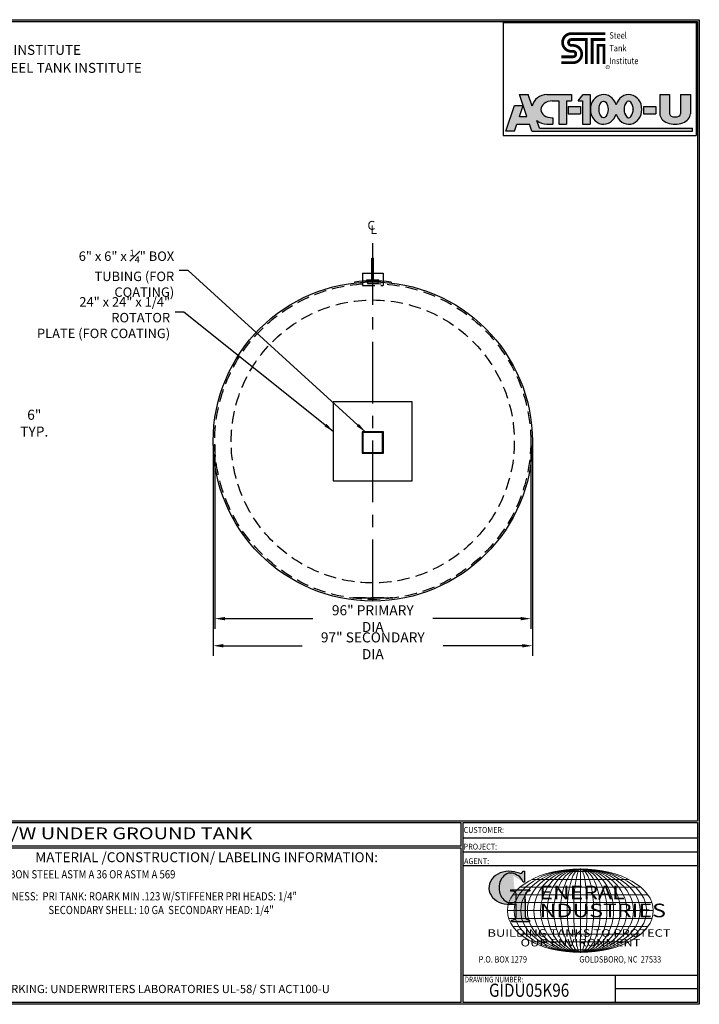
# Model space of a CAD drawing. Units: inches. Extents: x -8 to 941, y 0 to 599.
# Drawn here: x 528 to 941, y 0 to 599 of the extents above; entities that cross this region are included whole.
import ezdxf
from ezdxf.enums import TextEntityAlignment as Align

# ---------------------------------------------------------------- set-up
doc = ezdxf.new("R2010")
doc.units = ezdxf.units.IN
doc.header["$LTSCALE"] = 30
doc.header["$MEASUREMENT"] = 0
doc.linetypes.add('CENTER', pattern=[2, 1.25, -0.25, 0.25, -0.25])
doc.linetypes.add('HIDDEN', pattern=[0.375, 0.25, -0.125])
for name, color, linetype in [('CENTERLINE', 6, 'CENTER'), ('DIMENSION', 1, 'Continuous'), ('HIDDEN', 3, 'HIDDEN'), ('Title Block', 9, 'Continuous')]:
    doc.layers.add(name, color=color, linetype=linetype)
doc.styles.add('BOLD', font='ariali.ttf', dxfattribs={"width": 1.25})
doc.styles.add('BOLD2', font='arial.ttf', dxfattribs={"width": 1.25})
doc.styles.add('SMOOTH', font='ROMANS', dxfattribs={"width": 0.85})
doc.dimstyles.new('5000 96 ACT100U', dxfattribs={"dimscale": 34, "dimtxt": 0.18, "dimasz": 0.18, "dimexe": 0.18, "dimexo": 0.0625, "dimgap": 0.09, "dimtad": 0, "dimtih": 1, "dimtoh": 1, "dimdec": 4, "dimlfac": 0.5, "dimzin": 0, "dimdsep": 46, "dimlunit": 5, "dimtxsty": 'SMOOTH', "dimcen": 0.09, "dimclrd": 1, "dimclre": 1, "dimclrt": 2, "dimadec": 0, "dimazin": 0, "dimtfac": 1, "dimtdec": 4, "dimtix": 1, "dimtofl": 0, "dimtmove": 0, "dimatfit": 3, "dimfxl": 0.18, "dimfrac": 2, "dimtolj": 1, "dimtzin": 0, "dimarcsym": 0})

# ---------------------------------------------------------------- blocks, each defined once
blk = doc.blocks.new('Name Block')
at = {"lineweight": 30}
h = blk.add_hatch(color=1, dxfattribs=at)
edge = h.paths.add_edge_path()
edge.add_ellipse((826.0695814783695, 70.79327998633991), major_axis=(6.042756076146777e-13, 9.07138467094181), ratio=0.8017961803162905, start_angle=13.201536534857325, end_angle=197.4007842714179, ccw=False)
edge.add_ellipse((825.8210223663738, 76.36023535994968), major_axis=(4.318417132993933, 2.684867433351949e-14), ratio=0.8, start_angle=63.948085222174086, end_angle=109.0923477973252, ccw=False)
edge.add_ellipse((824.2824341853919, 72.46225293952341), major_axis=(-9.40213679620978, 1.41963175024854e-13), ratio=0.8000000000000026, start_angle=-166.68099008542015, end_angle=-111.42979843504588, ccw=False)
edge.add_line((833.4316769321327, 74.19504878362812), (834.3186793849055, 74.19504878362807))
edge.add_line((834.3186793849055, 74.19504878362807), (834.3186793849057, 80.85684798034353))
edge.add_line((834.3186793849057, 80.85684798034353), (833.3420539911089, 80.85684798034353))
edge.add_ellipse((831.6367987914151, 81.15627661535055), major_axis=(-1.568089404104081, 0.8003979073482319), ratio=0.8468706692594422, start_angle=99.97824452145971, end_angle=199.9437864735946, ccw=False)
edge.add_line((831.2409279317122, 79.70970672842532), (828.1096795905574, 80.49136085291295))
edge.add_ellipse((824.8276955957605, 70.83102626153834), major_axis=(12.15239397269158, 0.02448165614029255), ratio=0.8254291781149069, start_angle=74.23637835035238, end_angle=273.2526147045572)
edge.add_ellipse((825.369881617026, 79.88841821295671), major_axis=(23.839068996047, 1.058667331401564e-14), ratio=0.8000000000000029, start_angle=-89.59742987314245, end_angle=-80.60155781398313)
edge.add_line((829.262781041654, 61.07316406671845), (829.2627810416537, 53.52458576189517))
edge.add_ellipse((826.3527181920609, 53.41291034106226), major_axis=(-2.913409059976445, 3.493296524020375e-14), ratio=0.7999999999999816, start_angle=91.40946272562883, end_angle=182.7463450001269, ccw=False)
edge.add_line((826.424380142806, 51.08288827550933), (826.4243801428057, 50.38418096700821))
edge.add_line((826.4243801428057, 50.38418096700821), (837.6005786142972, 50.38418096700804))
edge.add_line((837.6005786142972, 50.38418096700804), (837.6005786142972, 51.08288827550925))
edge.add_ellipse((837.6722405650413, 53.41291034106226), major_axis=(-2.913409059976445, 3.493296524020375e-14), ratio=0.7999999999999816, start_angle=-2.7463450001027923, end_angle=88.59053727437481, ccw=False)
edge.add_line((834.762177715449, 53.52458576188758), (834.7621777154492, 63.91488977613764))
edge.add_line((834.7621777154492, 63.91488977613764), (834.7621777154492, 66.44808184859139))
edge.add_ellipse((837.6722405650418, 66.55975726942091), major_axis=(-2.913409059976325, 2.613503325378098e-13), ratio=0.8000000000000143, start_angle=-88.59053727436998, end_angle=2.746345000110125, ccw=False)
edge.add_line((837.6005786142972, 68.88977933497387), (837.6005786142972, 69.58848664347516))
edge.add_line((837.6005786142972, 69.58848664347516), (825.8034824800433, 69.58848664347516))
edge.add_line((825.8034824800433, 69.58848664347516), (825.8034824800433, 68.73804414129921))
edge.add_ellipse((826.6163415969787, 66.65664980991161), major_axis=(2.725767072909727, 1.37995147003393e-13), ratio=0.7999999999999958, start_angle=13.85684718891821, end_angle=107.350302030423, ccw=False)
edge.add_line((829.2627810416544, 67.17889995774638), (829.2627810416535, 63.56451871769983))
edge.add_ellipse((826.4486659862329, 63.90290812962152), major_axis=(2.845726857663686, 2.274761865004142e-13), ratio=0.799999999999994, start_angle=-50.86566261546892, end_angle=-8.54807854282518, ccw=False)
for p, q in [((797.0492209235216, 110.4378217876156), (939.3125000000008, 110.4378217876156)), ((797.0492209235215, 1.187500000000114), (797.0492209235215, 110.4378217876156)), ((797.0492209235215, 110.4378217876156), (939.1334359627525, 110.4378217876156)), ((939.3125000000003, 110.4378217876156), (939.3125000000003, 1.187500000000114)), ((797.049220923521, 101.1557660470241), (939.3125000000003, 101.1557660470241)), ((797.0492209235215, 92.62500000000014), (939.3125000000008, 92.62500000000014)), ((797.0492209235215, 84.31250000000017), (939.3125000000008, 84.3125000000002)), ((797.0492209235217, 17.81250000000011), (939.3125000000008, 17.81250000000014)), ((889.3352644119972, 17.81250000000011), (889.3352644119967, 1.187500000000114)), ((889.3352644119972, 9.554514500580012), (939.3125000000003, 9.554514500580012)), ((939.3125000000003, 1.187500000000114), (797.0492209235215, 1.187500000000114))]:
    blk.add_line(p, q)
at = {"color": 1}
for p, q in [((831.240927931707, 79.70970672842674), (827.8846610187192, 80.5475322821963)), ((833.3420539911095, 80.85684798034356), (834.3186793849057, 80.85684798034356)), ((834.3186793849057, 80.85684798034356), (834.3186793849057, 74.1950487836281)), ((834.3186793849057, 74.1950487836281), (833.4316769321462, 74.1950487836281)), ((825.8034824800435, 69.58848664347519), (825.8034824800435, 68.73804414133394)), ((825.8034824800435, 69.58848664347519), (837.6005786142972, 69.58848664347519)), ((829.2627810416537, 63.56451871755556), (829.2627810416542, 67.17889995788255)), ((834.7621777154492, 62.35972658629447), (834.7621777154492, 66.44808184821946)), ((837.6005786142972, 69.58848664347519), (837.6005786142972, 68.88977933495465)), ((829.2627810416537, 53.52458576226624), (829.2627810416542, 61.07316406671853)), ((834.7621777154492, 63.91488977613764), (834.7621777154487, 53.52458576226005)), ((826.424380142806, 50.38418096700823), (826.424380142806, 51.08288827552855)), ((826.424380142806, 50.38418096700823), (837.6005786142972, 50.38418096700801)), ((837.6005786142972, 50.38418096700801), (837.6005786142972, 51.08288827552855))]:
    blk.add_line(p, q, dxfattribs=at)
at = {"color": 1, "lineweight": 5}
for p, q in [((853.0146543673524, 80.81016933341195), (883.4548022002538, 80.81016933341195)), ((868.2347282838026, 82.35632424234174), (868.2347282838026, 31.52776265514359)), ((838.7768853236915, 75.92747714914702), (897.6925712439146, 75.92747714914702)), ((827.1940089814012, 66.52564499133231), (909.2754475862045, 66.52564499133231)), ((831.5845594439432, 71.2265588300452), (904.884897123662, 71.2265588300451)), ((824.748151922089, 61.82473115261945), (911.7731374427134, 61.82473115261945)), ((824.748151922089, 52.05935574486577), (911.7731374427134, 52.05935574486577)), ((827.1940089814012, 47.35844190615299), (909.2754475862045, 47.35844190615299)), ((831.5845594439432, 42.65752806744024), (904.884897123662, 42.65752806744011)), ((838.7768853236915, 37.95660974833854), (897.6925712439146, 37.95660974833854)), ((853.0146543673524, 33.07391756407326), (883.4548022002538, 33.07391756407326))]:
    blk.add_line(p, q, dxfattribs=at)
at = {"color": 1, "lineweight": 9}
blk.add_line((823.9226489513736, 56.94204344874279), (912.5468076162321, 56.94204344874279), dxfattribs=at)
at = {"color": 1}
for centre, major_axis, ratio, start_param, end_param in [((824.8276955957605, 70.83102626153834), (12.15239397269158, 0.02448165614029255), 0.8254291781149071, 1.295669226969886, 4.769157816277996), ((826.0695814783695, 70.79327998633991), (6.042756076146777e-13, 9.07138467094181), 0.8017961803162905, 0.2304102788555821, 3.445293631555279), ((825.8210223663738, 76.36023535994968), (4.318417132993933, 2.684867433351949e-14), 0.8, 1.116104637472867, 1.904020657794108), ((824.2824341853919, 72.46225293952341), (-9.40213679620978, 1.41963175024854e-13), 0.8000000000000026, -2.909132077474606, -1.944816867525177), ((831.6367987914151, 81.15627661535055), (-1.56808940410408, 0.8003979073482315), 0.8468706692594427, 1.744949547263455, 3.489677392868728), ((826.6163415969787, 66.65664980991161), (2.725767072909727, 1.37995147003393e-13), 0.7999999999999958, 0.2418476073923438, 1.873616223441235), ((837.6722405650418, 66.55975726942091), (-2.913409059976325, 2.613503325378098e-13), 0.8000000000000143, -1.54619656154852, 0.04793276264760507), ((825.369881617026, 79.88841821295671), (23.839068996047, 1.058667331401564e-14), 0.8000000000000029, -1.563770152611061, -1.406762566090569), ((826.4486659862329, 63.90290812962152), (2.845726857663686, 2.274761865004142e-13), 0.799999999999994, -0.8877732888485224, -0.1491921152913784), ((826.3527181920609, 53.41291034106226), (-2.913409059976445, 3.493296524020375e-14), 0.7999999999999816, 1.595396092041253, 3.189525416237691), ((837.6722405650413, 53.41291034106226), (-2.913409059976445, 3.493296524020375e-14), 0.7999999999999816, -0.04793276264747795, 1.546196561548603)]:
    blk.add_ellipse(centre, major_axis=major_axis, ratio=ratio, start_param=start_param, end_param=end_param, dxfattribs=at)
at = {"color": 1, "lineweight": 5}
for major_axis, ratio in [((-44.31207933242914, 1.085297078031479e-14), 0.573529411764706), ((-40.28370848402542, 9.86633707301319e-15), 0.630882352941193), ((-36.25533763562287, 8.879703365711866e-15), 0.7009803921568816), ((-32.22696678722033, 7.89306965841056e-15), 0.7886029411764915), ((-28.19859593881779, 6.906435951109229e-15), 0.9012605042017047), ((-6.224497947533484e-15, -25.41428079359906), 0.7925407925407717), ((-6.224497947533484e-15, -25.41428079359906), 0.9510489510489254), ((-6.224497947533484e-15, -25.41428079359906), 0.6340326340326172), ((-6.224497947533484e-15, -25.41428079359906), 0.4755244755244627), ((-6.224497947533484e-15, -25.41428079359906), 0.3170163170163086), ((-6.224497947533484e-15, -25.41428079359906), 0.1585081585081543)]:
    blk.add_ellipse((868.2347282838019, 56.94204344874265), major_axis=major_axis, ratio=ratio, dxfattribs=at)
at = {"color": 1, "style": 'SMOOTH'}
for s, width, p in [('CUSTOMER:', 0.9, (797.2835649248157, 104.1757308550933)), ('PROJECT:', 0.9, (797.2835649248157, 94.07815680420862)), ('AGENT:', 0.9, (797.5672768422685, 85.22678934463633)), ('DRAWING NUMBER:', 0.8, (797.8497492059778, 13.27088877559225))]:
    blk.add_text(s, height=3.5625, dxfattribs=dict(at, width=width)).set_placement(p)
at = {"color": 1, "lineweight": 30, "style": 'BOLD2', "width": 1.249999999999998}
for s, p in [('ENERAL', (869.1819155444358, 61.30038958328035)), ('NDUSTRIES', (881.8604855275015, 50.34187860662402))]:
    blk.add_text(s, height=8.26875, dxfattribs=at).set_placement(p, align=Align.BOTTOM_CENTER)
at = {"color": 1, "lineweight": 30, "style": 'BOLD', "width": 1.250000000000003}
blk.add_text('BUILDING TANKS TO PROTECT', height=4.583729227879124, dxfattribs=at).set_placement((867.4038179814598, 43.35184809019799), align=Align.MIDDLE_CENTER)
blk.add_text('OUR ENVIRONMENT', height=4.583729227879124, dxfattribs=at).set_placement((868.3193368291153, 36.89701285209603), align=Align.MIDDLE)
at = {"color": 1, "lineweight": 20, "style": 'SMOOTH', "width": 0.85}
for s, p in [('P.O. BOX 1279', (806.4119342947039, 25.39383693869782)), ('GOLDSBORO, NC  27533', (867.5838092639734, 25.39383693869782))]:
    blk.add_text(s, height=3.858750000000001, dxfattribs=at).set_placement(p)
blk = doc.blocks.new('*D15')
at = {"layer": 'Defpoints', "color": 0, "transparency": 16777216}
for p in [(645.0845264589261, 342.1290072645946), (839.0845264589261, 342.1290072645946), (645.0845264589261, 217.9462547717534)]:
    blk.add_point(p, dxfattribs=at)
at = {"layer": 'DIMENSION', "color": 1, "lineweight": -2, "transparency": 16777216}
for p, q in [((645.0845264589261, 340.0040072645946), (645.0845264589261, 211.8262547717534)), ((839.0845264589261, 340.0040072645946), (839.0845264589261, 211.8262547717534)), ((651.2045264589261, 217.9462547717534), (699.2663836017832, 217.9462547717534)), ((832.9645264589261, 217.9462547717534), (784.902669316069, 217.9462547717534))]:
    blk.add_line(p, q, dxfattribs=at)
at = {"layer": 'DIMENSION', "color": 1, "transparency": 16777216}
for points in [[(651.2045264589261, 218.9662547717534), (651.2045264589261, 216.9262547717534), (645.0845264589261, 217.9462547717534)], [(832.9645264589261, 218.9662547717534), (832.9645264589261, 216.9262547717534), (839.0845264589261, 217.9462547717534)]]:
    blk.add_solid(points, dxfattribs=at)
at = {"layer": 'DIMENSION', "color": 2, "transparency": 16777216, "insert": (742.0845264589261, 217.9462547717534), "char_height": 6.12, "attachment_point": 5, "style": 'SMOOTH'}
blk.add_mtext('\\A1;97" SECONDARY DIA', dxfattribs=at)
blk = doc.blocks.new('*D16')
at = {"layer": 'Defpoints', "color": 0, "transparency": 16777216}
for p in [(646.0845264589261, 342.1290072645946), (838.0845264589261, 342.1290072645946), (646.0845264589261, 234.434717991331)]:
    blk.add_point(p, dxfattribs=at)
at = {"layer": 'DIMENSION', "color": 1, "lineweight": -2, "transparency": 16777216}
for p, q in [((646.0845264589261, 340.0040072645946), (646.0845264589261, 228.314717991331)), ((838.0845264589261, 340.0040072645946), (838.0845264589261, 228.314717991331)), ((652.2045264589261, 234.434717991331), (705.5830978874975, 234.434717991331)), ((831.9645264589261, 234.434717991331), (778.5859550303547, 234.434717991331))]:
    blk.add_line(p, q, dxfattribs=at)
at = {"layer": 'DIMENSION', "color": 1, "transparency": 16777216}
for points in [[(652.2045264589261, 235.454717991331), (652.2045264589261, 233.414717991331), (646.0845264589261, 234.434717991331)], [(831.9645264589261, 235.454717991331), (831.9645264589261, 233.414717991331), (838.0845264589261, 234.434717991331)]]:
    blk.add_solid(points, dxfattribs=at)
at = {"layer": 'DIMENSION', "color": 2, "transparency": 16777216, "insert": (742.0845264589261, 234.434717991331), "char_height": 6.12, "attachment_point": 5, "style": 'SMOOTH'}
blk.add_mtext('\\A1;96" PRIMARY DIA', dxfattribs=at)
blk = doc.blocks.new('Standard Name Block')
at = {"color": 2, "style": 'SMOOTH', "width": 0.85}
blk.add_attdef('GI', text='', height=8, dxfattribs=at).set_placement((837.0884630536666, 8.565026014335395), align=Align.MIDDLE_CENTER)
blk.add_attdef('REVISEDDATE', (890.7716320053647, 3.827986833332659), '', height=4.75, dxfattribs=at)
blk = doc.blocks.new('*D18')
at = {"layer": 'Defpoints', "color": 0, "transparency": 16777216}
for p in [(507.2200792679255, 353.2489259539768), (495.2200792679305, 348.6290072645916), (507.2200792679255, 348.6290072645916)]:
    blk.add_point(p, dxfattribs=at)
at = {"layer": 'DIMENSION', "color": 1, "lineweight": -2, "transparency": 16777216}
for p, q in [((495.2200792679305, 350.7540072645916), (495.2200792679305, 359.3689259539768)), ((507.2200792679255, 350.7540072645916), (507.2200792679255, 359.3689259539768)), ((489.1000792679305, 353.2489259539768), (482.9800792679305, 353.2489259539768)), ((513.3400792679255, 353.2489259539768), (519.4600792679255, 353.2489259539768))]:
    blk.add_line(p, q, dxfattribs=at)
at = {"layer": 'DIMENSION', "color": 1, "transparency": 16777216}
for points in [[(489.1000792679305, 354.2689259539768), (489.1000792679305, 352.2289259539768), (495.2200792679305, 353.2489259539768)], [(513.3400792679255, 354.2689259539768), (513.3400792679255, 352.2289259539768), (507.2200792679255, 353.2489259539768)]]:
    blk.add_solid(points, dxfattribs=at)
at = {"layer": 'DIMENSION', "color": 2, "transparency": 16777216, "insert": (536.3920792679255, 353.2489259539768), "char_height": 6.12, "attachment_point": 5, "style": 'SMOOTH'}
blk.add_mtext('\\A1;6" TYP.', dxfattribs=at)

msp = doc.modelspace()

# ---------------------------------------------------------------- hatches: boundary and pattern name
at = {"layer": 'Title Block'}
h = msp.add_hatch(color=256, dxfattribs=at)
edge = h.paths.add_edge_path()
edge.add_line((836.5043992233187, 552.9690742170367), (831.2441453170695, 552.9690742170367))
edge.add_line((831.2441453170695, 552.9690742170367), (835.7292039108181, 539.6800117170368))
edge.add_line((835.7292039108181, 539.6800117170368), (831.2441453170693, 539.6800117170361))
edge.add_line((831.2441453170693, 539.6800117170361), (833.4866746139444, 546.3245429670368))
edge.add_line((833.4866746139444, 546.3245429670368), (828.2264207076951, 546.3245429670362))
edge.add_line((828.2264207076951, 546.3245429670362), (822.9938523483197, 530.8206367170366))
edge.add_line((822.9938523483197, 530.8206367170366), (828.2541062545698, 530.8206367170367))
edge.add_line((828.2541062545698, 530.8206367170367), (829.6556870651168, 534.9734687482867))
edge.add_line((829.6556870651168, 534.9734687482867), (837.3176621627717, 534.9734687482867))
edge.add_line((837.3176621627717, 534.9734687482867), (838.7192429733187, 530.8206367170371))
edge.add_line((838.7192429733187, 530.8206367170371), (936.4492234420686, 530.8206367170376))
edge.add_line((936.4492234420686, 530.8206367170376), (936.4492234420686, 532.4817695295367))
edge.add_line((936.4492234420686, 532.4817695295367), (843.4188645553502, 532.4817695295367))
edge.add_line((843.4188645553502, 532.4817695295367), (841.8251597530607, 537.2038578326168))
edge.add_ellipse((847.8554734420695, 543.9712714826617), major_axis=(9.150315912585722, -2.560665797552236e-13), ratio=0.9833324685543977, start_angle=-131.2257787353302, end_angle=-89.99999999999282)
edge.add_line((847.8554734420684, 534.9734687482863), (851.4545945358186, 534.9734687482871))
edge.add_line((851.4545945358186, 534.9734687482871), (851.4545945358186, 538.8494453107867))
edge.add_line((851.4545945358186, 538.8494453107867), (851.1777390670766, 538.8494453107867))
edge.add_ellipse((851.1777390670686, 543.9712714826617), major_axis=(-6.921386718749999, 0), ratio=0.74, start_angle=-90, end_angle=90, ccw=False)
edge.add_line((851.177739067069, 549.0930976545367), (855.1921433639435, 549.0930976545366))
edge.add_line((855.1921433639435, 549.0930976545366), (855.1921433639436, 534.9734687482867))
edge.add_line((855.1921433639436, 534.9734687482867), (859.7602585983186, 534.9734687482876))
edge.add_line((859.7602585983186, 534.9734687482876), (859.7602585983187, 549.0930976545372))
edge.add_line((859.7602585983187, 549.0930976545372), (862.8056687545685, 549.0930976545367))
edge.add_line((862.8056687545685, 549.0930976545367), (862.8056687545686, 552.9690742170363))
edge.add_line((862.8056687545686, 552.9690742170363), (847.8554734420458, 552.9690742170367))
edge.add_ellipse((847.8554734420695, 543.9712714826617), major_axis=(9.150315912585722, -2.560665797552236e-13), ratio=0.9833324685543977, start_angle=90.00000000000719, end_angle=167.9451790901873)
edge.add_line((838.9069382645699, 545.8504400207385), (836.5043992233187, 552.9690742170367))
h.paths.add_polyline_path([(874.1567429733186, 552.9690742170363), (870.0039109420687, 552.9690742170362), (866.8200730514437, 549.0930976545372), (869.5886277389436, 549.093097654537), (869.5886277389443, 534.973468748287), (874.1567429733193, 534.9734687482876)], flags=17)
h.paths.add_polyline_path([(868.3427781295686, 545.7708320295371), (860.8676804733187, 545.7708320295372), (860.8676804733187, 541.2027167951617), (868.3427781295687, 541.2027167951618)], flags=17)
edge = h.paths.add_edge_path(flags=17)
edge.add_ellipse((882.3239793014454, 543.9712714826617), major_axis=(-1.007194327939942e-12, 8.997802734374496), ratio=0.8923076923078542, start_angle=-71.49137192301367, end_angle=251.4913719230162)
edge.add_ellipse((897.5510300826927, 543.9712714826617), major_axis=(-1.007194327939942e-12, 8.997802734374496), ratio=0.8923076923078542, start_angle=108.5086280769863, end_angle=431.4913719230162)
h.paths.add_polyline_path([(885.0925339890058, 544.0205880401741, 0.00302721776472862), (885.0925339890058, 543.9230623470175, -0.1638408031118226), (883.6606084916862, 539.583805118247, -0.2233589136194971), (882.4118593295382, 538.9213334703892, -0.02413041425744503), (882.2360992733577, 538.921333470389, -0.223358913619019), (880.9873501112124, 539.5838051182451, -0.1655898130588838), (879.5558859260206, 543.9718251935918, -0.1655898130588582), (880.9873501112056, 548.35984526894, -0.2233592156656586), (882.2361011827161, 549.0223170089988), (882.2360992733427, 549.0223169167982, -0.02413041425744493), (882.4118593295309, 549.022316916799, -0.2233589136194974), (883.6606084916798, 548.3598452689425, -0.1638408031118226)], flags=16)
h.paths.add_polyline_path([(896.2144008924557, 548.3598452689477, -0.2233589136290844), (897.4631500546649, 549.0223169168078, -0.02413041424988172), (897.6389101107981, 549.0223169168039, -0.2233589136165507), (898.8876592729282, 548.3598452689479, -0.1655898130587488), (900.3191234581176, 543.9718251936041, -0.1655898130590844), (898.8876592729285, 539.5838051182509, -0.2233589136241644), (897.6389101107512, 538.9213334703923, -0.02413041426571143), (897.4631500545106, 538.921333470399, -0.2233589136047451), (896.2144008924553, 539.5838051182511, -0.1638408031118321), (894.7824753951323, 543.9230623470208, 0.00302721776473215), (894.7824753951323, 544.0205880401775, -0.1638408031118538)], flags=16)
edge = h.paths.add_edge_path(flags=17)
edge.add_line((922.4680222701935, 552.969074217037), (916.5156296920686, 552.9690742170371))
edge.add_line((916.5156296920686, 552.9690742170371), (916.5156296920694, 541.2027167951699))
edge.add_ellipse((925.7902878951945, 541.2027167951621), major_axis=(-9.274658203125, -5.035971639699709e-13), ratio=0.6716417910447763, start_angle=3.602681040075928e-12, end_angle=180.0000000000126)
edge.add_line((935.0649460983191, 541.2027167951578), (935.0649460983185, 552.9690742170361))
edge.add_line((935.0649460983185, 552.9690742170361), (929.1125535201936, 552.9690742170368))
edge.add_line((929.1125535201936, 552.9690742170368), (929.1125535201942, 541.2027167951567))
edge.add_ellipse((925.7902878951945, 541.2027167951621), major_axis=(-3.322265625, 0), ratio=0.5416666666666665, start_angle=0, end_angle=180, ccw=False)
edge.add_line((922.4680222701942, 541.2027167951723), (922.4680222701935, 552.969074217037))
h.paths.add_polyline_path([(914.1623582076942, 541.2027167951618), (914.1623582076936, 545.7708320295371), (906.6872605514444, 545.7708320295371), (906.6872605514436, 541.2027167951617)], flags=17)

# ---------------------------------------------------------------- linework, layer by layer
for p, q in [((741.5606087415902, 439.6275996145638), (741.5606087415902, 453.6275996145641)), ((741.5606087415902, 453.6275996145641), (742.6106087415899, 453.6275996145641)), ((742.6106087415899, 439.6275996145638), (742.6106087415899, 453.6275996145641)), ((735.7885264589261, 444.4223284514081), (748.3805264589262, 444.4223284514081)), ((735.7885264589261, 444.4223284514081), (735.7885264589261, 436.9223284514081)), ((748.3805264589262, 444.4223284514081), (748.3805264589262, 436.9223284514081)), ((730.9088262475173, 438.9863958561972), (730.9088262475173, 438.483061277826)), ((737.3618901715756, 439.7452609647811), (737.3979738265323, 439.3344179318403)), ((738.1983486667011, 439.6783437782962), (738.604263300426, 440.3343126688563)), ((738.604263300426, 440.3343126688563), (745.5647896174262, 440.3343126688563)), ((745.9707042511511, 439.6783437782962), (745.5647896174262, 440.3343126688563)), ((746.8071627462766, 439.7452609647811), (746.77107909132, 439.3344179318403)), ((753.2602266703318, 438.9863958561976), (753.2602266703313, 438.4830612778264))]:
    msp.add_line(p, q)
for points in [[(718.084526458926, 318.1290072645946), (766.084526458926, 318.1290072645946), (766.084526458926, 366.1290072645946), (718.084526458926, 366.1290072645946)], [(735.5845264589287, 335.0016718340777), (748.5845264589235, 335.0016718340777), (748.5845264589235, 348.0016718340725), (735.5845264589287, 348.0016718340725)], [(736.0845264589285, 335.5016718340775), (748.0845264589237, 335.5016718340775), (748.0845264589237, 347.5016718340727), (736.0845264589285, 347.5016718340727)]]:
    msp.add_lwpolyline(points, close=True)
msp.add_circle((742.0845264589261, 342.1290072645946), 97)
for centre, radius, start, end in [((742.0845264589261, 342.1290072645946), 97.5, 83.41814426461518, 96.58185573539133), ((742.0845264589259, 493.516482813477), 53.97821405534144, 264.9806872951099, 275.0193127048901), ((742.0845264589259, 492.6947967475953), 53.565789483, 264.9806872951099, 275.0193127048901)]:
    msp.add_arc(centre, radius, start, end)
at = {"layer": 'CENTERLINE'}
msp.add_line((742.0845264589261, 245.1290072645946), (742.0845264589261, 464.8937914285399), dxfattribs=at)
at = {"layer": 'HIDDEN'}
msp.add_line((735.7885264589261, 436.9223284514081), (748.3805264589262, 436.9223284514081), dxfattribs=at)
at = {"layer": 'HIDDEN', "linetype": 'HIDDEN'}
for p, q in [((738.7640694621653, 439.2320212091917), (738.9201590760733, 438.1553653000564)), ((738.9201590760733, 438.1553653000564), (745.2488938417789, 438.1553653000564)), ((745.4049834556865, 439.2320212091917), (745.2488938417789, 438.1553653000564))]:
    msp.add_line(p, q, dxfattribs=at)
at = {"layer": 'HIDDEN'}
msp.add_lwpolyline([(730.0845264589261, 247.3790072645946), (754.0845264589261, 247.3790072645946), (754.0845264589261, 246.8790072645946), (730.0845264589261, 246.8790072645946)], close=True, dxfattribs=at)
for radius in [96, 86]:
    msp.add_circle((742.0845264589261, 342.1290072645946), radius, dxfattribs=at)
at = {"layer": 'Title Block', "color": 9}
for p, q in [((0, 598.5003217876156), (940.4999999999999, 598.5003217876156)), ((940.4999999999994, 598.5003217876156), (940.5000000000003, 1.13686837721616e-13)), ((1.187499999999972, 597.3128217876152), (939.3125000000003, 597.3128217876153)), ((939.3125000000003, 597.3128217876156), (939.3125000000003, 111.6253217876156)), ((1.1875, 111.6253217876155), (939.3125000000003, 111.6253217876156)), ((217.6318266844447, 110.4378217876155), (795.8617209235215, 110.4378217876156)), ((795.8617209235214, 96.18750000000009), (795.8617209235215, 110.4378217876156)), ((795.8617209235215, 96.18750000000009), (217.6318266844447, 96.18749999999991)), ((795.8617209235215, 95.00000000000009), (476.8848899810272, 94.81208592118804)), ((795.8617209235215, 1.187500000000114), (795.8617209235216, 95.00000000000011)), ((940.5000000000003, 1.13686837721616e-13), (0, 0)), ((795.8617209235215, 1.187500000000099), (476.8848899810272, 1.187500000000114))]:
    msp.add_line(p, q, dxfattribs=at)
at = {"layer": 'Title Block'}
for p, q in [((821.2773484420686, 596.7122382795367), (938.6640671920686, 596.7122382795367)), ((821.2773484420686, 596.7122382795367), (821.2773484420686, 528.0520820295367)), ((938.6640671920686, 596.7122382795367), (938.6640671920686, 528.0520820295367)), ((835.7292039108181, 539.6800117170367), (831.2441453170693, 552.9690742170367)), ((831.2441453170693, 552.9690742170367), (836.5043992233186, 552.9690742170367)), ((838.9069382645698, 545.8504400207387), (836.5043992233186, 552.9690742170367)), ((847.8554734420686, 552.9690742170367), (862.8056687545686, 552.9690742170362)), ((862.8056687545686, 552.9690742170362), (862.8056687545686, 549.0930976545367)), ((866.8200730514436, 549.0930976545371), (870.0039109420686, 552.9690742170362)), ((870.0039109420686, 552.9690742170362), (874.1567429733186, 552.9690742170362)), ((874.1567429733186, 552.9690742170367), (874.1567429733193, 534.9734687482871)), ((916.5156296920686, 552.9690742170371), (916.5156296920693, 541.2027167951617)), ((916.5156296920686, 552.9690742170371), (922.4680222701936, 552.9690742170371)), ((922.4680222701936, 552.9690742170376), (922.4680222701943, 541.2027167951621)), ((929.1125535201936, 552.9690742170367), (935.0649460983186, 552.9690742170362)), ((929.1125535201936, 552.9690742170358), (929.1125535201943, 541.2027167951621)), ((935.0649460983186, 552.9690742170362), (935.0649460983193, 541.2027167951626)), ((822.9938523483199, 530.8206367170367), (828.2264207076951, 546.3245429670362)), ((828.2264207076951, 546.3245429670362), (833.4866746139442, 546.3245429670367)), ((831.2441453170693, 539.6800117170362), (833.4866746139442, 546.3245429670367)), ((851.1777390670686, 549.0930976545367), (855.1921433639436, 549.0930976545367)), ((855.1921433639436, 549.0930976545367), (855.1921433639436, 534.9734687482867)), ((859.7602585983186, 549.0930976545371), (862.8056687545686, 549.0930976545367)), ((859.7602585983186, 549.0930976545371), (859.7602585983186, 534.9734687482876)), ((860.8676804733186, 545.7708320295371), (868.3427781295686, 545.7708320295371)), ((860.8676804733186, 545.7708320295371), (860.8676804733186, 541.2027167951617)), ((866.8200730514436, 549.0930976545371), (869.5886277389436, 549.0930976545371)), ((868.3427781295686, 545.7708320295371), (868.3427781295686, 541.2027167951617)), ((869.5886277389436, 549.0930976545371), (869.5886277389443, 534.9734687482871)), ((906.6872605514443, 545.7708320295371), (914.1623582076936, 545.7708320295371)), ((906.6872605514443, 545.7708320295371), (906.6872605514436, 541.2027167951617)), ((914.1623582076936, 545.7708320295371), (914.1623582076943, 541.2027167951617)), ((831.2441453170693, 539.6800117170362), (835.7292039108181, 539.6800117170367)), ((851.1777390670686, 538.8494453107867), (851.4545945358186, 538.8494453107867)), ((851.4545945358186, 538.8494453107867), (851.4545945358186, 534.9734687482871)), ((860.8676804733186, 541.2027167951617), (868.3427781295686, 541.2027167951617)), ((894.7824753951918, 544.0205880482029), (894.7824753951918, 543.923062339002)), ((900.3195847701927, 544.0205880481433), (900.3195847701927, 543.9230623390265)), ((906.6872605514436, 541.2027167951617), (914.1623582076943, 541.2027167951617)), ((828.2541062545699, 530.8206367170367), (829.6556870651168, 534.9734687482867)), ((829.6556870651168, 534.9734687482867), (837.3176621627717, 534.9734687482867)), ((838.7192429733186, 530.8206367170371), (837.3176621627717, 534.9734687482871)), ((843.4188645553504, 532.4817695295367), (841.8251597530607, 537.2038578326167)), ((847.8554734420686, 534.9734687482862), (851.4545945358186, 534.9734687482871)), ((855.1921433639436, 534.9734687482867), (859.7602585983186, 534.9734687482876)), ((869.5886277389443, 534.9734687482871), (874.2395840495351, 534.9734687482876)), ((821.2773484420686, 528.0520820295367), (938.6640671920686, 528.0520820295367)), ((828.2541062545699, 530.8206367170367), (822.9938523483199, 530.8206367170367)), ((838.7192429733186, 530.8206367170371), (936.4492234420686, 530.8206367170376)), ((843.4188645553504, 532.4817695295367), (936.4492234420686, 532.4817695295367)), ((936.4492234420686, 530.8206367170376), (936.4492234420686, 532.4817695295367))]:
    msp.add_line(p, q, dxfattribs=at)
at = {"layer": 'Title Block', "const_width": 1.6611328125}
for points in [[(862.8268647946593, 590.0677070295367, 1), (862.8268647946602, 579.2554026372366, 1)], [(862.8268647946593, 586.4685859357867, 1.000000000000069), (862.8268647946593, 582.8545237309861, -1.000000000000139)], [(863.7883883797597, 572.3340159184861, 1), (863.7883883797597, 582.8545237309861, 1)], [(863.7883883797597, 575.9331370122361, 1), (863.7883883797597, 579.2554026372361, 1)]]:
    msp.add_lwpolyline(points, format="xyb", dxfattribs=at)
for points in [[(862.8268647946593, 590.0677070295367), (883.4451266610097, 590.0677070295367)], [(862.8268647946593, 586.4685859357867), (871.8171969735088, 586.4536448247361)], [(871.8171969735097, 571.5034495122361), (871.8171969735097, 587.2842112309861)], [(875.4163180672597, 571.5034495122356), (875.4163180672597, 586.4685859357867), (883.4451266610097, 586.4685859357867)], [(863.7883883797597, 582.8545237309861), (862.8268647946593, 582.8545237309861)], [(882.6145602547597, 571.5034495122356), (882.6145602547597, 582.8545237309861), (879.0154391610097, 582.8545237309861), (879.0154391610097, 571.5034495122356)], [(863.7883883797597, 575.9331370122361), (856.5901461922597, 575.9331370122361)], [(863.7883883797597, 579.2554026372361), (862.8268647946593, 579.2554026372361)], [(863.7883883797597, 572.3340159184861), (856.5901461922597, 572.3340159184861)]]:
    msp.add_lwpolyline(points, dxfattribs=at)
at = {"layer": 'Title Block', "const_width": 0.2615951953125}
msp.add_lwpolyline([(883.7969502173141, 569.678431899081, -1), (885.933315253681, 569.678431899081, -1)], format="xyb", close=True, dxfattribs=at)
at = {"layer": 'Title Block'}
for points in [[(885.0925339890058, 543.9230623470175, -0.1638408031118226), (883.6606084916862, 539.583805118247, -0.2233589136194971), (882.4118593295382, 538.9213334703892, -0.02413041425744503), (882.2360992733577, 538.921333470389, -0.223358913619019), (880.9873501112124, 539.5838051182451, -0.1655898130588838), (879.5558859260206, 543.9718251935918, -0.1655898130588583), (880.9873501112056, 548.35984526894, -0.2233589136177928), (882.2360992733427, 549.0223169167982, -0.02413041425744492), (882.4118593295309, 549.022316916799, -0.2233589136194973), (883.6606084916798, 548.3598452689425, -0.1638408031118226), (885.0925339890058, 544.0205880401741, 0.00302721776472862)], [(894.7824753951323, 543.923062347021, 0.1638408031118226), (896.2144008924552, 539.5838051182515, 0.2233589136194971), (897.4631500546036, 538.9213334703945, 0.02413041425744503), (897.6389101107841, 538.9213334703944, 0.223358913619019), (898.8876592729289, 539.5838051182515, 0.1655898130588838), (900.3191234581176, 543.9718251935992, 0.1655898130588583), (898.8876592729293, 548.3598452689464, 0.2233589136177928), (897.6389101107918, 549.0223169168037, 0.02413041425744492), (897.4631500546036, 549.0223169168044, 0.2233589136194973), (896.2144008924552, 548.359845268947, 0.1638408031118226), (894.7824753951323, 544.0205880401775, -0.00302721776472862)]]:
    msp.add_lwpolyline(points, format="xyb", close=True, dxfattribs=at)
for centre, major_axis, ratio, start_param, end_param in [((847.8554734420695, 543.9712714826617), (9.150315912585722, -2.560665797552236e-13), 0.9833324685543977, 1.570796326795022, 2.931196337975302), ((882.3239793014454, 543.9712714826617), (-1.007194327939942e-12, 8.997802734374496), 0.8923076923078542, -1.247759826824419, 4.389352480414257), ((897.5510300826927, 543.9712714826617), (-1.007194327939942e-12, 8.997802734374496), 0.8923076923078542, 1.893832826765375, 7.53094513400405), ((851.1777390670686, 543.9712714826617), (-6.921386718749999, 0), 0.74, -1.570796326794897, 1.570796326794897), ((925.7902878951945, 541.2027167951621), (-9.274658203125, -5.035971639699709e-13), 0.6716417910447763, 6.287864604849874e-14, 3.141592653590014), ((925.7902878951945, 541.2027167951621), (-3.322265625, 0), 0.5416666666666665, 0, 3.141592653589793), ((847.8554734420695, 543.9712714826617), (9.150315912585722, -2.560665797552236e-13), 0.9833324685543977, -2.290321902425072, -1.570796326794771)]:
    msp.add_ellipse(centre, major_axis=major_axis, ratio=ratio, start_param=start_param, end_param=end_param, dxfattribs=at)

# ---------------------------------------------------------------- block references
msp.add_blockref('Standard Name Block', (0, 0)).add_auto_attribs({'GI': 'GIDU05K96'})
msp.add_blockref('Name Block', (0, 0), dxfattribs=at)

# ---------------------------------------------------------------- texts
at = {"color": 2, "char_height": 5.75, "attachment_point": 9, "style": 'SMOOTH'}
for s, insert in [('\\A1;6" x 6" x {\\H0.7x;\\S1#4;}" BOX \\PTUBING (FOR COATING)', (621.4142512082426, 430.0197512211661)), ('\\A1;24" x 24" x 1/4" ROTATOR \\PPLATE (FOR COATING)', (618.9564662088245, 404.9344177599518))]:
    msp.add_mtext(s, dxfattribs=dict(at, insert=insert))
at = {"layer": 'DIMENSION', "color": 2, "char_height": 5.399999999999999, "width": 60.56886770122401, "attachment_point": 9, "style": 'SMOOTH'}
for s, insert in [('C', (743.5530607944813, 469.1036601031645)), ('L', (744.6926913698119, 466.5010443289065))]:
    msp.add_mtext(s, dxfattribs=dict(at, insert=insert))
at = {"layer": 'Title Block', "style": 'BOLD2', "width": 0.85}
for s, p in [('Steel', (885.8392602990139, 587.0222968732867)), ('Institute', (885.8392602990139, 571.5034495122356))]:
    msp.add_text(s, height=3.8759765625, dxfattribs=at).set_placement(p)
msp.add_text('Tank', height=3.8759765625, dxfattribs=at).set_placement((885.8392602990139, 581.2008614740114), align=Align.MIDDLE_LEFT)
msp.add_text('R', height=1.245849609375, dxfattribs=at).set_placement((884.8651327354974, 569.6784318990806), align=Align.MIDDLE_CENTER)
at = {"layer": 'Title Block', "color": 2}
for s, height, style, width, p in [('5,000 GALLON ACT-100U D/W UNDER GROUND TANK', 7.125, 'BOLD2', 1.25, (372.9236667994207, 100.3655272795168)), ('MATERIAL THICKNESS:  PRI TANK: ROARK MIN .123 W/STIFFENER PRI HEADS: 1/4"', 5, 'SMOOTH', 0.85, (477.3504021505931, 63.15941918281931)), ('   SECONDARY SHELL: 10 GA  SECONDARY HEAD: 1/4"', 5, 'SMOOTH', 0.85, (541.0907458689446, 54.82608584948593))]:
    msp.add_text(s, height=height, dxfattribs=dict(at, style=style, width=width)).set_placement(p)
at = {"layer": 'Title Block', "color": 1, "style": 'SMOOTH', "width": 0.85}
msp.add_text('MATERIAL:  CARBON STEEL ASTM A 36 OR ASTM A 569', height=5, dxfattribs=at).set_placement((478.8072527368727, 76.5261742058371))
at = {"layer": 'Title Block', "color": 1, "style": 'SMOOTH'}
for s, insert, char_height, width, attachment_point in [('1) 1/4" THICK STRIKER PLATES INSTALLED ON THE TANK INTERIOR BOTTOM UNDER EACH OPENING IN ACCORDANCE WITH STEEL TANK INSTITUTE', (6.276700859797018, 583.1357743358077), 6, 600, 1), ('2) ALL OPENINGS INSTALLED WITH DI-ELECTRIC BUSHINGS OR SPOOL FLANGES AND FLANGE ISOLATION KITS IN ACCORDANCE WITH STEEL TANK INSTITUTE', (5.640549314356065, 572.2016288374897), 6, 679.7526240752768, 1), ('\\pt79.8,171;MATERIAL /CONSTRUCTION/ LABELING INFORMATION:', (641.149743096651, 89.40010506505887), 6, 249.4277777777778, 5), ('\\pt403.8;LABELING/MARKING: UNDERWRITERS LABORATORIES UL-58/ STI ACT100-U', (478.2947548441321, 11.81099586982845), 5, 309.7769060515254, 1)]:
    msp.add_mtext(s, dxfattribs=dict(at, insert=insert, char_height=char_height, width=width, attachment_point=attachment_point))

# ---------------------------------------------------------------- dimensions: what is measured, and where the dimension line sits
at = {"layer": 'DIMENSION'}
dim = msp.add_linear_dim(base=(507.2200792679255, 353.2489259539768), p1=(495.2200792679305, 348.6290072645916), p2=(507.2200792679255, 348.6290072645916), text='<> TYP.', dimstyle='5000 96 ACT100U', override={"dimpost": '"', "dimarcsym": 1}, dxfattribs=at)
dim.commit()
dim.dimension.update_dxf_attribs({"geometry": '*D18', "text_midpoint": (536.3920792679255, 353.2489259539768), "dimtype": 160})
for base, p1, p2, text, picture, middle in [((645.0845264589261, 217.9462547717534), (839.0845264589261, 342.1290072645946), (645.0845264589261, 342.1290072645946), '<> SECONDARY DIA', '*D15', (742.0845264589261, 217.9462547717534)), ((646.0845264589261, 234.434717991331), (838.0845264589261, 342.1290072645946), (646.0845264589261, 342.1290072645946), '<> PRIMARY DIA', '*D16', (742.0845264589261, 234.434717991331))]:
    dim = msp.add_linear_dim(base=base, p1=p1, p2=p2, text=text, dimstyle='5000 96 ACT100U', override={"dimpost": '"'}, dxfattribs=at)
    dim.commit()
    dim.dimension.update_dxf_attribs({"geometry": picture, "text_midpoint": middle})

# ---------------------------------------------------------------- leaders
at = {"annotation_type": 0, "has_hookline": 1, "hookline_direction": 1}
for points in [[(737.4829735622616, 348.0016718340725), (629.8206017003507, 445.9884995977778), (624.4742512082425, 445.990131008675)], [(718.084526458926, 348.2623549827182), (627.3628167009326, 420.7154024544765), (622.0164662088245, 420.7246696654384)]]:
    msp.add_leader(points, dimstyle='5000 96 ACT100U', dxfattribs=at)

doc.saveas('drawing.dxf')
